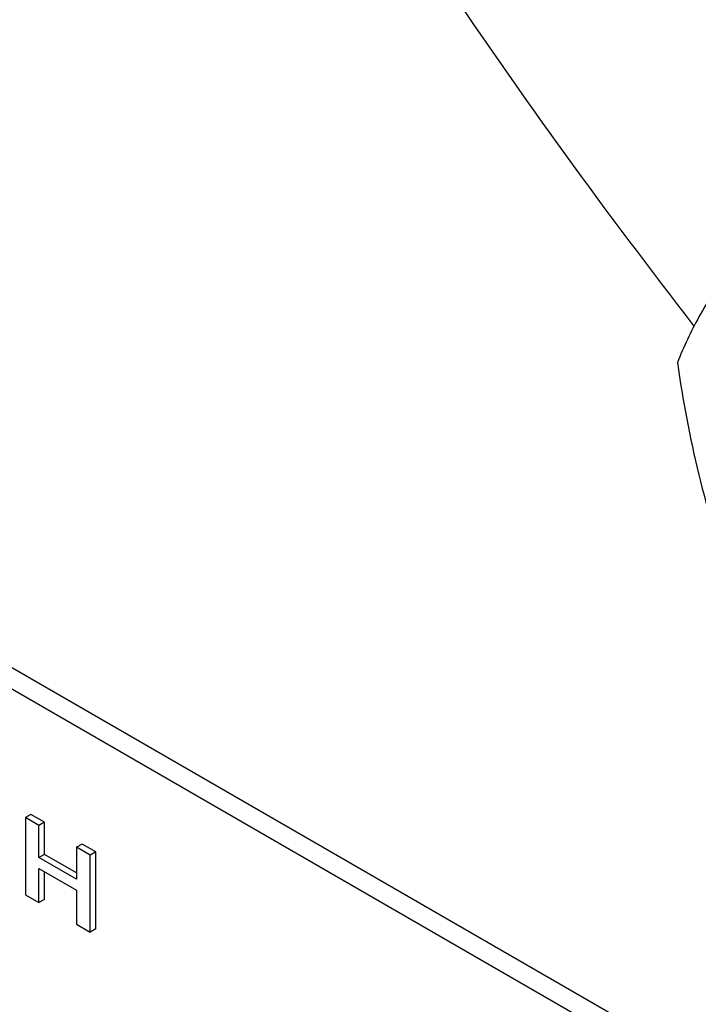
# Model space of a CAD drawing. Units: millimetres. Extents: x 0 to 6269, y -4 to 4433.
# Drawn here: x 4533 to 4559, y 3032 to 3070 of the extents above; entities that cross this region are included whole.
import ezdxf

# ---------------------------------------------------------------- set-up
doc = ezdxf.new("R2010")
doc.units = ezdxf.units.MM
doc.header["$LTSCALE"] = 344.776119
doc.layers.get('0').update_dxf_attribs({"linetype": 'CONTINUOUS'})

msp = doc.modelspace()

# ---------------------------------------------------------------- linework, layer by layer
at = {"color": 7, "linetype": 'Continuous'}
for p, q in [((4556.448, 3031.536), (4492.808, 3068.278)), ((4555.741, 3031.128), (4492.101, 3067.87)), ((4533.775, 3039.419), (4533.563, 3039.296)), ((4533.563, 3039.296), (4533.563, 3036.339)), ((4534.085, 3038.995), (4533.563, 3039.296)), ((4534.297, 3039.117), (4533.775, 3039.419)), ((4534.297, 3039.117), (4534.085, 3038.995)), ((4534.085, 3037.764), (4534.085, 3038.995)), ((4534.297, 3037.887), (4534.297, 3039.117)), ((4535.744, 3038.282), (4535.532, 3038.16)), ((4535.532, 3038.16), (4535.532, 3036.929)), ((4536.054, 3037.858), (4535.532, 3038.16)), ((4536.266, 3037.981), (4535.744, 3038.282)), ((4534.297, 3037.887), (4534.085, 3037.764)), ((4535.532, 3036.929), (4534.085, 3037.764)), ((4535.532, 3037.174), (4534.297, 3037.887)), ((4536.266, 3037.981), (4536.054, 3037.858)), ((4536.054, 3034.901), (4536.054, 3037.858)), ((4536.266, 3035.023), (4536.266, 3037.981)), ((4534.085, 3036.037), (4534.085, 3037.349)), ((4534.085, 3037.349), (4535.532, 3036.514)), ((4534.297, 3036.16), (4534.297, 3037.227)), ((4535.532, 3036.514), (4535.532, 3035.202)), ((4533.563, 3036.339), (4534.085, 3036.037)), ((4534.297, 3036.16), (4534.085, 3036.037)), ((4535.532, 3035.202), (4536.054, 3034.901)), ((4536.266, 3035.023), (4536.054, 3034.901))]:
    msp.add_line(p, q, dxfattribs=at)
msp.add_arc((4746.521, 3203.916), 237.322, 209.95188, 217.88943, dxfattribs=at)
for points, knots in [([(4564.715, 3065.473), (4563.963, 3064.636), (4562.574, 3063.044), (4560.775, 3060.74), (4559.452, 3058.681), (4558.825, 3057.363), (4558.591, 3056.761)], [0, 0, 0, 0, 0.315401, 0.592108, 0.818879, 1, 1, 1, 1]), ([(4558.591, 3056.761), (4558.801, 3055.316), (4559.328, 3052.454), (4560.599, 3048.313), (4562.414, 3044.468), (4563.921, 3042.107), (4564.715, 3040.978)], [0, 0, 0, 0, 0.256221, 0.509651, 0.757821, 1, 1, 1, 1])]:
    msp.add_open_spline(points, degree=3, knots=knots, dxfattribs=at)

doc.saveas('drawing.dxf')
